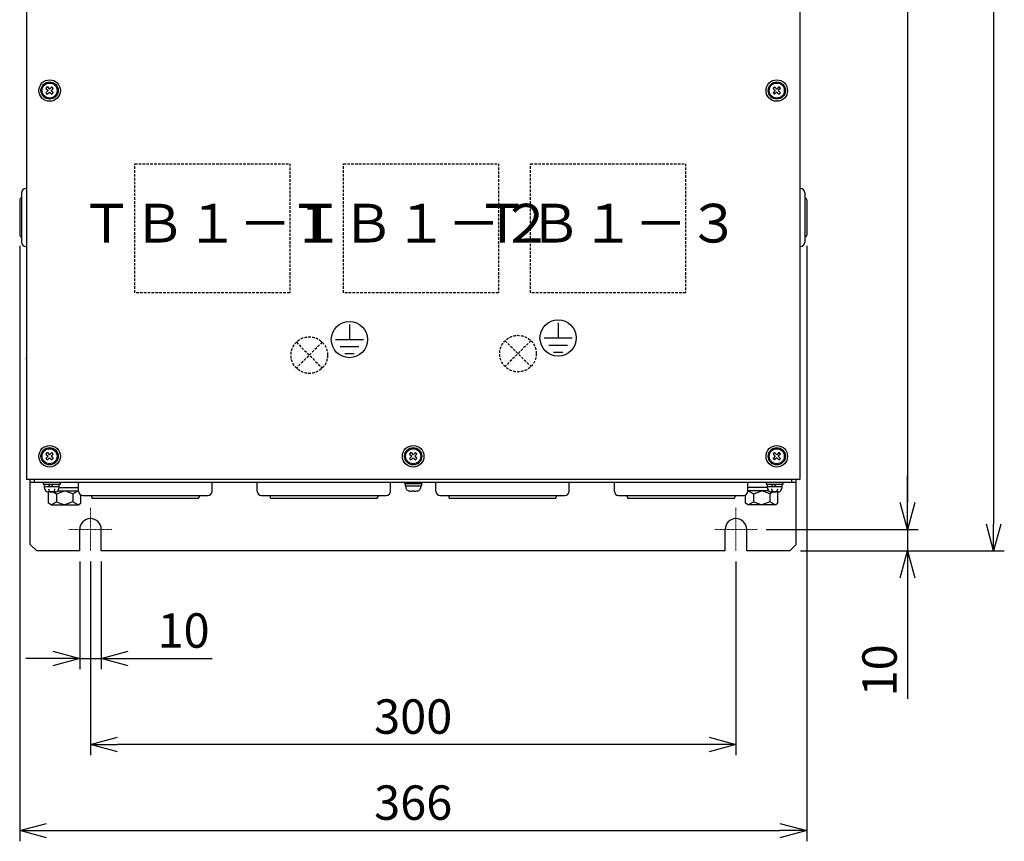
# Model space of a CAD drawing. Extents: x 2164 to 3539, y -210 to 977.
# Drawn here: x 2358 to 2815, y 183 to 565 of the extents above; entities that cross this region are included whole.
import ezdxf

# ---------------------------------------------------------------- set-up
doc = ezdxf.new("R2010")
doc.units = 0
doc.header["$LTSCALE"] = 0.3
doc.linetypes.add('CENTER', pattern=[0.6, 0.375, -0.075, 0.075, -0.075])
doc.linetypes.add('DASHED', pattern=[0.75, 0.5, -0.25])
doc.layers.get('0').update_dxf_attribs({"linetype": 'CONTINUOUS'})
doc.layers.get('DEFPOINTS').update_dxf_attribs({"linetype": 'CONTINUOUS'})
for name, color, linetype in [('04板金取付足', 3, 'CONTINUOUS'), ('18ﾊﾟﾈﾙ', 1, 'CONTINUOUS'), ('ZUBAN', 2, 'CONTINUOUS'), ('ネジ1', 140, 'CONTINUOUS'), ('ネジ2', 140, 'CONTINUOUS'), ('取付足', 4, 'CONTINUOUS'), ('寸法', 7, 'CONTINUOUS'), ('ｶﾊﾞｰ', 3, 'CONTINUOUS'), ('ｺﾞﾑﾌﾞｯｼｭ', 1, 'CONTINUOUS')]:
    doc.layers.add(name, color=color, linetype=linetype)
doc.layers.add('中心線', color=7, linetype='CENTER', lineweight=13)
doc.styles.add('STANDARD1', font='romans.shx', dxfattribs={"width": 0.7, "bigfont": 'extfont.shx'})
doc.dimstyles.new('MEE-STD', dxfattribs={"dimscale": 0, "dimtxt": 3.2, "dimasz": 2.5, "dimexe": 1, "dimexo": 1, "dimgap": 1, "dimtad": 3, "dimdec": 4, "dimdsep": 46, "dimtxsty": 'STANDARD1', "dimblk1": 'OPEN30', "dimblk2": 'OPEN30', "dimsah": 1, "dimcen": -1, "dimclrd": 7, "dimclre": 7, "dimclrt": 2, "dimadec": 4, "dimazin": 2, "dimtfac": 0.714286, "dimtdec": 4, "dimtmove": 0, "dimatfit": 3, "dimldrblk": 'OPEN30', "dimfxl": 1, "dimtolj": 1, "dimarcsym": 0})
doc.dimstyles.new('MEE-STDX2', dxfattribs={"dimscale": 2, "dimtxt": 3.2, "dimasz": 2.5, "dimexe": 1, "dimexo": 1, "dimgap": 1, "dimtad": 3, "dimdec": 4, "dimdsep": 46, "dimtxsty": 'STANDARD1', "dimblk1": 'OPEN30', "dimblk2": 'OPEN30', "dimsah": 1, "dimcen": -0.5, "dimclrd": 7, "dimclre": 7, "dimclrt": 2, "dimadec": 4, "dimazin": 2, "dimtfac": 0.714286, "dimtdec": 4, "dimtmove": 0, "dimatfit": 3, "dimldrblk": 'OPEN30', "dimfxl": 1, "dimtolj": 1, "dimarcsym": 0})

# ---------------------------------------------------------------- blocks, each defined once
blk = doc.blocks.new('_OPEN30')
at = {"color": 0, "linetype": 'ByBlock'}
for p, q in [((-1, 0.268), (0, 0)), ((0, 0), (-1, -0.268)), ((0, 0), (-1, 0))]:
    blk.add_line(p, q, dxfattribs=at)
blk = doc.blocks.new('*D4')
at = {"layer": 'DEFPOINTS', "color": 0}
for p in [(2385.71, 318.13), (2395.71, 318.13), (2395.71, 268.13)]:
    blk.add_point(p, dxfattribs=at)
at = {"layer": '寸法', "color": 7, "lineweight": -2}
for p, q in [((2385.71, 313.13), (2385.71, 263.13)), ((2395.71, 313.13), (2395.71, 263.13)), ((2373.21, 268.13), (2360.71, 268.13)), ((2385.71, 268.13), (2395.71, 268.13)), ((2408.21, 268.13), (2447.24, 268.13))]:
    blk.add_line(p, q, dxfattribs=at)
at = {"layer": '寸法', "color": 7, "lineweight": -2, "xscale": 12.5, "yscale": 12.5, "zscale": 12.5}
blk.add_blockref('_OPEN30', (2385.71, 268.13), dxfattribs=at)
at = {"layer": '寸法', "color": 7, "lineweight": -2, "xscale": 12.5, "yscale": 12.5, "zscale": 12.5, "rotation": 180}
blk.add_blockref('_OPEN30', (2395.71, 268.13), dxfattribs=at)
at = {"layer": '寸法', "color": 2, "insert": (2433.98, 281.13), "char_height": 16, "attachment_point": 5, "style": 'STANDARD1'}
blk.add_mtext('\\A1;10', dxfattribs=at)
blk = doc.blocks.new('*D5')
at = {"layer": 'DEFPOINTS', "color": 0}
for p in [(2390.71, 318.13), (2690.71, 318.13), (2390.71, 228.13)]:
    blk.add_point(p, dxfattribs=at)
at = {"layer": '寸法', "color": 7, "lineweight": -2}
for p, q in [((2390.71, 313.13), (2390.71, 223.13)), ((2690.71, 313.13), (2690.71, 223.13)), ((2678.21, 228.13), (2403.21, 228.13))]:
    blk.add_line(p, q, dxfattribs=at)
at = {"layer": '寸法', "color": 7, "lineweight": -2, "xscale": 12.5, "yscale": 12.5, "zscale": 12.5, "rotation": 180}
blk.add_blockref('_OPEN30', (2390.71, 228.13), dxfattribs=at)
at = {"layer": '寸法', "color": 7, "lineweight": -2, "xscale": 12.5, "yscale": 12.5, "zscale": 12.5}
blk.add_blockref('_OPEN30', (2690.71, 228.13), dxfattribs=at)
at = {"layer": '寸法', "color": 2, "insert": (2540.71, 241.13), "char_height": 16, "attachment_point": 5, "style": 'STANDARD1'}
blk.add_mtext('\\A1;300', dxfattribs=at)
blk = doc.blocks.new('*D7')
at = {"layer": 'DEFPOINTS', "color": 0}
for p in [(2715.71, 908.13), (2715.71, 318.13), (2810.46, 318.13)]:
    blk.add_point(p, dxfattribs=at)
at = {"layer": '寸法', "color": 7, "lineweight": -2}
for p, q in [((2720.71, 908.13), (2815.46, 908.13)), ((2810.46, 895.63), (2810.46, 330.63)), ((2720.71, 318.13), (2815.46, 318.13))]:
    blk.add_line(p, q, dxfattribs=at)
at = {"layer": '寸法', "color": 7, "lineweight": -2, "xscale": 12.5, "yscale": 12.5, "zscale": 12.5}
for p, rotation in [((2810.46, 908.13), 90), ((2810.46, 318.13), 270)]:
    blk.add_blockref('_OPEN30', p, dxfattribs=dict(at, rotation=rotation))
at = {"layer": '寸法', "color": 2, "insert": (2797.46, 613.13), "char_height": 16, "attachment_point": 5, "rotation": 90, "style": 'STANDARD1'}
blk.add_mtext('\\A1;590', dxfattribs=at)
blk = doc.blocks.new('*D6')
at = {"layer": 'DEFPOINTS', "color": 0}
for p in [(2700.71, 898.13), (2700.71, 328.13), (2770.46, 328.13)]:
    blk.add_point(p, dxfattribs=at)
at = {"layer": '寸法', "color": 7, "lineweight": -2}
for p, q in [((2705.71, 898.13), (2775.46, 898.13)), ((2770.46, 885.63), (2770.46, 340.63)), ((2705.71, 328.13), (2775.46, 328.13))]:
    blk.add_line(p, q, dxfattribs=at)
at = {"layer": '寸法', "color": 7, "lineweight": -2, "xscale": 12.5, "yscale": 12.5, "zscale": 12.5}
for p, rotation in [((2770.46, 898.13), 90), ((2770.46, 328.13), 270)]:
    blk.add_blockref('_OPEN30', p, dxfattribs=dict(at, rotation=rotation))
at = {"layer": '寸法', "color": 2, "insert": (2757.46, 613.13), "char_height": 16, "attachment_point": 5, "rotation": 90, "style": 'STANDARD1'}
blk.add_mtext('\\A1;570', dxfattribs=at)
blk = doc.blocks.new('*D9')
at = {"layer": 'DEFPOINTS', "color": 0}
for p in [(2699.71, 328.13), (2770.46, 328.13), (2715.71, 318.13)]:
    blk.add_point(p, dxfattribs=at)
at = {"layer": '寸法', "color": 7, "lineweight": -2}
for p, q in [((2770.46, 340.63), (2770.46, 353.13)), ((2704.71, 328.13), (2775.46, 328.13)), ((2770.46, 328.13), (2770.46, 318.13)), ((2720.71, 318.13), (2775.46, 318.13)), ((2770.46, 305.63), (2770.46, 249.34))]:
    blk.add_line(p, q, dxfattribs=at)
at = {"layer": '寸法', "color": 7, "lineweight": -2, "xscale": 12.5, "yscale": 12.5, "zscale": 12.5}
for p, rotation in [((2770.46, 328.13), 270), ((2770.46, 318.13), 90)]:
    blk.add_blockref('_OPEN30', p, dxfattribs=dict(at, rotation=rotation))
at = {"layer": '寸法', "color": 2, "insert": (2757.46, 262.61), "char_height": 16, "attachment_point": 5, "rotation": 90, "style": 'STANDARD1'}
blk.add_mtext('\\A1;10', dxfattribs=at)
blk = doc.blocks.new('SW-PW-P-NA-M4_HD')
for p, q in [((4, 0.8), (-4, 0.8)), ((-4, 0.8), (-4, 0)), ((-4, 0), (4, 0)), ((3.5, 1.8), (-3.5, 1.8)), ((-3.5, 1.8), (-3.5, 0.8)), ((-1.67, 4.4), (1.67, 4.4)), ((0.18, 1.8), (-0.82, 0.8)), ((0, 4.4), (0, 4.4)), ((1.53, 1.8), (0.53, 0.8)), ((3.5, 0.8), (3.5, 1.8)), ((4, 0), (4, 0.8))]:
    blk.add_line(p, q)
for centre, radius, start, end in [((0, 1.8), 3.5, 146.633, 180), ((-1.67, 2.9), 1.5, 90, 146.633), ((0, 2.9), 1.5, 90, 180), ((0, 2.9), 1.5, 0, 90), ((1.67, 2.9), 1.5, 33.367, 90), ((0, 1.8), 3.5, 0, 33.367)]:
    blk.add_arc(centre, radius, start, end)
blk = doc.blocks.new('*D24')
at = {"layer": 'DEFPOINTS', "color": 0}
for p in [(2357.81, 464.89), (2723.61, 464.89), (2723.61, 188.13)]:
    blk.add_point(p, dxfattribs=at)
at = {"layer": '寸法', "color": 7, "lineweight": -2}
for p, q in [((2357.81, 459.89), (2357.81, 183.13)), ((2723.61, 459.89), (2723.61, 183.13)), ((2370.31, 188.13), (2711.11, 188.13))]:
    blk.add_line(p, q, dxfattribs=at)
at = {"layer": '寸法', "color": 7, "lineweight": -2, "xscale": 12.5, "yscale": 12.5, "zscale": 12.5, "rotation": 180}
blk.add_blockref('_OPEN30', (2357.81, 188.13), dxfattribs=at)
at = {"layer": '寸法', "color": 7, "lineweight": -2, "xscale": 12.5, "yscale": 12.5, "zscale": 12.5}
blk.add_blockref('_OPEN30', (2723.61, 188.13), dxfattribs=at)
at = {"layer": '寸法', "color": 2, "insert": (2540.71, 201.13), "char_height": 16, "attachment_point": 5, "style": 'STANDARD1'}
blk.add_mtext('\\A1;366', dxfattribs=at)

msp = doc.modelspace()

# ---------------------------------------------------------------- linework, layer by layer
at = {"layer": '04板金取付足', "linetype": 'Continuous'}
for p, q in [((2371.59361, 345.53454), (2371.20964, 345.31286)), ((2371.20964, 340.25623), (2371.20964, 345.31286)), ((2373.32566, 345.53454), (2374.94964, 344.59694)), ((2374.94964, 344.59694), (2378.70964, 346.03454)), ((2374.94964, 344.59694), (2374.94964, 340.97215)), ((2375.498, 346.03454), (2385.20964, 346.03454)), ((2375.498, 346.03454), (2384.95964, 346.03454)), ((2376.17374, 347.63454), (2385.20964, 347.63454)), ((2382.46964, 344.59694), (2378.70964, 346.03454)), ((2384.95964, 346.03454), (2382.46964, 344.59694)), ((2382.46964, 344.59694), (2382.46964, 340.97215)), ((2386.20964, 340.25623), (2386.20964, 344.20249)), ((2695.20964, 340.25623), (2695.20964, 344.20249)), ((2705.24554, 347.63454), (2696.20964, 347.63454)), ((2705.92127, 346.03454), (2696.20964, 346.03454)), ((2696.45964, 346.03454), (2698.94964, 344.59694)), ((2705.92127, 346.03454), (2696.45964, 346.03454)), ((2698.94964, 344.59694), (2702.70964, 346.03454)), ((2698.94964, 344.59694), (2698.94964, 340.97215)), ((2706.46964, 344.59694), (2702.70964, 346.03454)), ((2708.09361, 345.53454), (2706.46964, 344.59694)), ((2706.46964, 344.59694), (2706.46964, 340.97215)), ((2709.82566, 345.53454), (2710.20964, 345.31286)), ((2710.20964, 340.25623), (2710.20964, 345.31286)), ((2372.45964, 339.53454), (2371.20964, 340.25623)), ((2372.45964, 339.53454), (2374.94964, 340.97215)), ((2372.45964, 339.53454), (2384.95964, 339.53454)), ((2374.94964, 340.97215), (2378.70964, 339.53454)), ((2382.46964, 340.97215), (2378.70964, 339.53454)), ((2384.95964, 339.53454), (2382.46964, 340.97215)), ((2384.95964, 339.53454), (2386.20964, 340.25623)), ((2696.45964, 339.53454), (2695.20964, 340.25623)), ((2696.45964, 339.53454), (2698.94964, 340.97215)), ((2708.95964, 339.53454), (2696.45964, 339.53454)), ((2698.94964, 340.97215), (2702.70964, 339.53454)), ((2706.46964, 340.97215), (2702.70964, 339.53454)), ((2708.95964, 339.53454), (2706.46964, 340.97215)), ((2708.95964, 339.53454), (2710.20964, 340.25623))]:
    msp.add_line(p, q, dxfattribs=at)
at = {"layer": '18ﾊﾟﾈﾙ'}
for p, q in [((2364.70964, 349.93454), (2364.70964, 351.38454)), ((2716.70964, 349.93454), (2364.70964, 349.93454)), ((2716.70964, 349.93454), (2716.70964, 351.38454))]:
    msp.add_line(p, q, dxfattribs=at)
at = {"layer": 'ZUBAN', "color": 7, "linetype": 'DASHED', "ltscale": 8}
for p, q in [((2486.39923, 415.14495), (2498.42005, 403.12414)), ((2498.42005, 415.14495), (2486.39923, 403.12414)), ((2583.39923, 415.86072), (2595.42005, 403.8399)), ((2595.42005, 415.86072), (2583.39923, 403.8399))]:
    msp.add_line(p, q, dxfattribs=at)
for points in [[(2411.30964, 498.13454), (2483.30964, 498.13454), (2483.30964, 438.13454), (2411.30964, 438.13454)], [(2508.30964, 498.13454), (2580.30964, 498.13454), (2580.30964, 438.13454), (2508.30964, 438.13454)], [(2595.30964, 498.13454), (2667.30964, 498.13454), (2667.30964, 438.13454), (2595.30964, 438.13454)]]:
    msp.add_lwpolyline(points, close=True, dxfattribs=at)
at = {"layer": 'ZUBAN', "color": 3, "ltscale": 8}
for centre in [(2511.08795, 416.39129), (2608.08795, 417.10706)]:
    msp.add_circle(centre, 8.442, dxfattribs=at)
at = {"layer": 'ZUBAN', "color": 7, "linetype": 'DASHED', "ltscale": 8}
for centre in [(2492.40964, 409.13454), (2589.40964, 409.85031)]:
    msp.add_circle(centre, 8.5, dxfattribs=at)
at = {"layer": 'ネジ1'}
for p, q in [((2369.98678, 533.1503), (2371.00253, 532.13454)), ((2371.00253, 532.13454), (2369.98678, 531.11879)), ((2370.69389, 533.8574), (2371.70964, 532.84165)), ((2371.70964, 531.42744), (2370.69389, 530.41168)), ((2372.72539, 533.8574), (2371.70964, 532.84165)), ((2371.70964, 531.42744), (2372.72539, 530.41168)), ((2373.4325, 533.1503), (2372.41674, 532.13454)), ((2372.41674, 532.13454), (2373.4325, 531.11879)), ((2707.98678, 533.1503), (2709.00253, 532.13454)), ((2709.00253, 532.13454), (2707.98678, 531.11879)), ((2708.69389, 533.8574), (2709.70964, 532.84165)), ((2709.70964, 531.42744), (2708.69389, 530.41168)), ((2710.72539, 533.8574), (2709.70964, 532.84165)), ((2709.70964, 531.42744), (2710.72539, 530.41168)), ((2711.4325, 533.1503), (2710.41674, 532.13454)), ((2710.41674, 532.13454), (2711.4325, 531.11879)), ((2369.98678, 363.1503), (2371.00253, 362.13454)), ((2371.00253, 362.13454), (2369.98678, 361.11879)), ((2370.69389, 363.8574), (2371.70964, 362.84165)), ((2372.72539, 363.8574), (2371.70964, 362.84165)), ((2373.4325, 363.1503), (2372.41674, 362.13454)), ((2372.41674, 362.13454), (2373.4325, 361.11879)), ((2538.98678, 363.1503), (2540.00253, 362.13454)), ((2540.00253, 362.13454), (2538.98678, 361.11879)), ((2539.69389, 363.8574), (2540.70964, 362.84165)), ((2541.72539, 363.8574), (2540.70964, 362.84165)), ((2542.4325, 363.1503), (2541.41674, 362.13454)), ((2541.41674, 362.13454), (2542.4325, 361.11879)), ((2707.98678, 363.1503), (2709.00253, 362.13454)), ((2709.00253, 362.13454), (2707.98678, 361.11879)), ((2708.69389, 363.8574), (2709.70964, 362.84165)), ((2710.72539, 363.8574), (2709.70964, 362.84165)), ((2711.4325, 363.1503), (2710.41674, 362.13454)), ((2710.41674, 362.13454), (2711.4325, 361.11879)), ((2371.70964, 361.42744), (2370.69389, 360.41168)), ((2371.70964, 361.42744), (2372.72539, 360.41168)), ((2540.70964, 361.42744), (2539.69389, 360.41168)), ((2540.70964, 361.42744), (2541.72539, 360.41168)), ((2709.70964, 361.42744), (2708.69389, 360.41168)), ((2709.70964, 361.42744), (2710.72539, 360.41168))]:
    msp.add_line(p, q, dxfattribs=at)
for centre, radius in [((2371.70964, 532.13454), 5), ((2371.70964, 532.13454), 4), ((2371.70964, 532.13454), 3.5), ((2709.70964, 532.13454), 5), ((2709.70964, 532.13454), 4), ((2709.70964, 532.13454), 3.5), ((2371.70964, 362.13454), 5), ((2371.70964, 362.13454), 4), ((2540.70964, 362.13454), 5), ((2540.70964, 362.13454), 4), ((2709.70964, 362.13454), 5), ((2709.70964, 362.13454), 4), ((2371.70964, 362.13454), 3.5), ((2540.70964, 362.13454), 3.5), ((2709.70964, 362.13454), 3.5)]:
    msp.add_circle(centre, radius, dxfattribs=at)
for centre, start, end in [((2371.70964, 532.13454), 120.5224878, 149.4775122), ((2371.70964, 532.13454), 210.5224878, 239.4775122), ((2371.70964, 532.13454), 30.5224878, 59.4775122), ((2371.70964, 532.13454), 300.5224878, 329.4775122), ((2709.70964, 532.13454), 120.5224878, 149.4775122), ((2709.70964, 532.13454), 210.5224878, 239.4775122), ((2709.70964, 532.13454), 30.5224878, 59.4775122), ((2709.70964, 532.13454), 300.5224878, 329.4775122), ((2371.70964, 362.13454), 120.5224878, 149.4775122), ((2371.70964, 362.13454), 30.5224878, 59.4775122), ((2540.70964, 362.13454), 120.5224878, 149.4775122), ((2540.70964, 362.13454), 30.5224878, 59.4775122), ((2709.70964, 362.13454), 120.5224878, 149.4775122), ((2709.70964, 362.13454), 30.5224878, 59.4775122), ((2371.70964, 362.13454), 210.5224878, 239.4775122), ((2371.70964, 362.13454), 300.5224878, 329.4775122), ((2540.70964, 362.13454), 210.5224878, 239.4775122), ((2540.70964, 362.13454), 300.5224878, 329.4775122), ((2709.70964, 362.13454), 210.5224878, 239.4775122), ((2709.70964, 362.13454), 300.5224878, 329.4775122)]:
    msp.add_arc(centre, 2, start, end, dxfattribs=at)
at = {"layer": 'ネジ2', "linetype": 'Continuous'}
for p, q in [((2536.70924, 349.93454), (2536.70924, 349.43454)), ((2536.70964, 349.43454), (2544.70964, 349.43454)), ((2536.90924, 349.43454), (2536.90924, 348.43454)), ((2536.91125, 348.43454), (2544.50763, 348.43454)), ((2537.20964, 348.43454), (2537.30757, 347.31513)), ((2544.20964, 348.43454), (2544.1117, 347.31513)), ((2544.50964, 349.43454), (2544.50964, 348.43454)), ((2544.70964, 349.93454), (2544.70964, 349.43454)), ((2538.60964, 346.08297), (2538.67632, 346.08297)), ((2540.18464, 346.08297), (2540.18464, 345.86522)), ((2540.18464, 346.08297), (2541.23464, 346.08297)), ((2541.23464, 345.86522), (2541.23464, 346.08297)), ((2542.74295, 346.08297), (2542.80964, 346.08297))]:
    msp.add_line(p, q, dxfattribs=at)
for centre, radius, start, end in [((2538.60263, 347.42843), 1.3, 185, 254.11915), ((2540.70964, 354.83454), 9, 254.11915, 256.5066012), ((2540.70964, 354.83454), 8.98467, 256.9201126, 266.650137), ((2540.70964, 354.83454), 8.98467, 273.349863, 283.0798874), ((2540.70964, 354.83454), 9, 283.4933988, 285.88085), ((2542.81665, 347.42843), 1.3, 285.88085, 355)]:
    msp.add_arc(centre, radius, start, end, dxfattribs=at)
at = {"layer": '中心線'}
for p, q in [((2390.70964, 338.13454), (2390.70964, 318.13454)), ((2690.70964, 338.13454), (2690.70964, 318.13454)), ((2380.70964, 328.13454), (2400.70964, 328.13454)), ((2680.70964, 328.13454), (2700.70964, 328.13454))]:
    msp.add_line(p, q, dxfattribs=at)
at = {"layer": '取付足', "linetype": 'Continuous'}
for p, q in [((2362.70964, 321.13454), (2362.70964, 351.38454)), ((2718.70964, 349.93454), (2362.70964, 349.93454)), ((2718.70964, 321.13454), (2718.70964, 351.38454)), ((2385.70964, 318.13454), (2385.70964, 328.13454)), ((2395.70964, 318.13454), (2395.70964, 328.13454)), ((2685.70964, 318.13454), (2685.70964, 328.13454)), ((2695.70964, 318.13454), (2695.70964, 328.13454)), ((2365.70964, 318.13454), (2362.70964, 321.13454)), ((2715.70964, 318.13454), (2718.70964, 321.13454)), ((2385.70964, 318.13454), (2365.70964, 318.13454)), ((2685.70964, 318.13454), (2395.70964, 318.13454)), ((2715.70964, 318.13454), (2695.70964, 318.13454))]:
    msp.add_line(p, q, dxfattribs=at)
for centre in [(2390.70964, 328.13454), (2690.70964, 328.13454)]:
    msp.add_arc(centre, 5, 0, 180, dxfattribs=at)
at = {"layer": '寸法', "color": 7, "ltscale": 10}
for p, q in [((2511.08795, 423.39429), (2511.08795, 416.39129)), ((2608.08795, 424.11005), (2608.08795, 417.10706)), ((2601.52345, 417.10706), (2614.65245, 417.10706)), ((2504.52345, 416.39129), (2517.65245, 416.39129)), ((2506.71161, 413.10904), (2515.46428, 413.10904)), ((2603.71161, 413.82481), (2612.46428, 413.82481)), ((2508.89978, 409.82679), (2513.27611, 409.82679)), ((2605.89978, 410.54256), (2610.27611, 410.54256))]:
    msp.add_line(p, q, dxfattribs=at)
at = {"layer": 'ｶﾊﾞｰ'}
for p, q in [((2360.95964, 874.88454), (2360.95964, 351.38454)), ((2720.45964, 874.88454), (2720.45964, 351.38454)), ((2720.45964, 351.38454), (2360.95964, 351.38454))]:
    msp.add_line(p, q, dxfattribs=at)
at = {"layer": 'ｺﾞﾑﾌﾞｯｼｭ', "linetype": 'Continuous'}
for p, q in [((2360.70964, 486.63763), (2360.95964, 486.63763)), ((2720.70964, 486.63763), (2720.45964, 486.63763)), ((2357.80964, 481.38146), (2357.80964, 464.88763)), ((2358.70964, 482.13763), (2358.55964, 482.13763)), ((2358.70964, 484.63762), (2358.70964, 461.63763)), ((2722.70964, 484.63762), (2722.70964, 461.63763)), ((2722.70964, 482.13763), (2722.85964, 482.13763)), ((2723.60964, 481.38146), (2723.60964, 464.88763)), ((2358.70964, 464.13763), (2358.55964, 464.13763)), ((2722.70964, 464.13763), (2722.85964, 464.13763)), ((2360.70964, 459.63763), (2360.95964, 459.63763)), ((2720.70964, 459.63763), (2720.45964, 459.63763)), ((2360.70964, 407.63763), (2360.95964, 407.63763)), ((2391.20964, 343.93454), (2391.20964, 343.18454)), ((2441.20964, 343.93454), (2441.20964, 343.18454)), ((2474.20964, 343.93454), (2474.20964, 343.18454)), ((2524.20964, 343.93454), (2524.20964, 343.18454)), ((2557.20964, 343.93454), (2557.20964, 343.18454)), ((2607.20964, 343.93454), (2607.20964, 343.18454)), ((2640.20964, 343.93454), (2640.20964, 343.18454)), ((2690.20964, 343.93454), (2690.20964, 343.18454)), ((2440.45964, 342.43454), (2391.95964, 342.43454)), ((2523.45964, 342.43454), (2474.95964, 342.43454)), ((2606.45964, 342.43454), (2557.95964, 342.43454)), ((2689.45964, 342.43454), (2640.95964, 342.43454))]:
    msp.add_line(p, q, dxfattribs=at)
at = {"layer": 'ｺﾞﾑﾌﾞｯｼｭ'}
for p, q in [((2385.20964, 345.93454), (2385.20964, 349.93454)), ((2447.20964, 345.93454), (2447.20964, 349.93454)), ((2468.20964, 345.93454), (2468.20964, 349.93454)), ((2530.20964, 345.93454), (2530.20964, 349.93454)), ((2551.20964, 345.93454), (2551.20964, 349.93454)), ((2613.20964, 345.93454), (2613.20964, 349.93454)), ((2634.20964, 345.93454), (2634.20964, 349.93454)), ((2696.20964, 345.93454), (2696.20964, 349.93454)), ((2387.20964, 343.93454), (2445.20964, 343.93454)), ((2470.20964, 343.93454), (2528.20964, 343.93454)), ((2553.20964, 343.93454), (2611.20964, 343.93454)), ((2636.20964, 343.93454), (2694.20964, 343.93454))]:
    msp.add_line(p, q, dxfattribs=at)
at = {"layer": 'ｺﾞﾑﾌﾞｯｼｭ', "linetype": 'Continuous'}
for centre, radius, start, end in [((2360.70964, 484.63763), 2, 90, 180), ((2720.70964, 484.63763), 2, 0, 90), ((2358.55964, 481.38763), 0.75, 90, 180), ((2722.85964, 481.38763), 0.75, 0, 90), ((2358.55964, 464.88763), 0.75, 180, 270), ((2722.85964, 464.88763), 0.75, 270, 0), ((2360.70964, 461.63763), 2, 180, 270), ((2720.70964, 461.63763), 2, 270, 0), ((2391.95964, 343.18454), 0.75, 180, 270), ((2440.45964, 343.18454), 0.75, 270, 0), ((2474.95964, 343.18454), 0.75, 180, 270), ((2523.45964, 343.18454), 0.75, 270, 0), ((2557.95964, 343.18454), 0.75, 180, 270), ((2606.45964, 343.18454), 0.75, 270, 0), ((2640.95964, 343.18454), 0.75, 180, 270), ((2689.45964, 343.18454), 0.75, 270, 0)]:
    msp.add_arc(centre, radius, start, end, dxfattribs=at)
at = {"layer": 'ｺﾞﾑﾌﾞｯｼｭ'}
for centre, start, end in [((2387.20964, 345.93454), 180, 270), ((2445.20964, 345.93454), 270, 0), ((2470.20964, 345.93454), 180, 270), ((2528.20964, 345.93454), 270, 0), ((2553.20964, 345.93454), 180, 270), ((2611.20964, 345.93454), 270, 0), ((2636.20964, 345.93454), 180, 270), ((2694.20964, 345.93454), 270, 0)]:
    msp.add_arc(centre, 2, start, end, dxfattribs=at)

# ---------------------------------------------------------------- block references
at = {"layer": 'ネジ1', "linetype": 'Continuous', "rotation": 180}
for p in [(2372.70964, 349.93454), (2708.70964, 349.93454)]:
    msp.add_blockref('SW-PW-P-NA-M4_HD', p, dxfattribs=at)

# ---------------------------------------------------------------- texts
at = {"layer": 'ZUBAN', "char_height": 18, "width": 91.0798422, "attachment_point": 5, "style": 'STANDARD1'}
for s, insert in [('ＴＢ１－１', (2447.30964, 468.13454)), ('ＴＢ１－２', (2544.30964, 468.13454)), ('ＴＢ１－３', (2631.30964, 468.13454))]:
    msp.add_mtext(s, dxfattribs=dict(at, insert=insert))

# ---------------------------------------------------------------- dimensions: what is measured, and where the dimension line sits
at = {"layer": '寸法'}
for base, p1, p2, picture, middle in [((2810.45964, 318.13454), (2715.70964, 908.13454), (2715.70964, 318.13454), '*D7', (2797.45964, 613.13454)), ((2770.45964, 328.13454), (2700.70964, 898.13454), (2700.70964, 328.13454), '*D6', (2757.45964, 613.13454))]:
    dim = msp.add_linear_dim(base=base, p1=p1, p2=p2, angle=90, dimstyle='MEE-STDX2', override={"dimscale": 5, "dimadec": 0, "dimazin": 0}, dxfattribs=at)
    dim.commit()
    dim.dimension.update_dxf_attribs({"geometry": picture, "text_midpoint": middle})
for base, p1, p2, override, picture, middle in [((2723.60964, 188.13454), (2357.80964, 464.88763), (2723.60964, 464.88763), {"dimscale": 5, "dimdec": 0}, '*D24', (2540.70964, 201.13454)), ((2390.70964, 228.13454), (2690.70964, 318.13454), (2390.70964, 318.13454), {"dimscale": 5}, '*D5', (2540.70964, 241.13454))]:
    dim = msp.add_linear_dim(base=base, p1=p1, p2=p2, dimstyle='MEE-STD', override=override, dxfattribs=at)
    dim.commit()
    dim.dimension.update_dxf_attribs({"geometry": picture, "text_midpoint": middle})
dim = msp.add_linear_dim(base=(2770.45964, 328.13454), p1=(2715.70964, 318.13454), p2=(2699.70964, 328.13454), angle=90, dimstyle='MEE-STDX2', override={"dimscale": 5, "dimadec": 0, "dimazin": 0}, dxfattribs=at)
dim.commit()
dim.dimension.update_dxf_attribs({"geometry": '*D9', "text_midpoint": (2770.45964, 262.60731), "dimtype": 160})
dim = msp.add_linear_dim(base=(2395.70964, 268.13454), p1=(2385.70964, 318.13454), p2=(2395.70964, 318.13454), dimstyle='MEE-STDX2', override={"dimscale": 5, "dimadec": 0, "dimazin": 0}, dxfattribs=at)
dim.commit()
dim.dimension.update_dxf_attribs({"geometry": '*D4', "text_midpoint": (2433.9763, 268.13454), "dimtype": 160})

doc.saveas('drawing.dxf')
